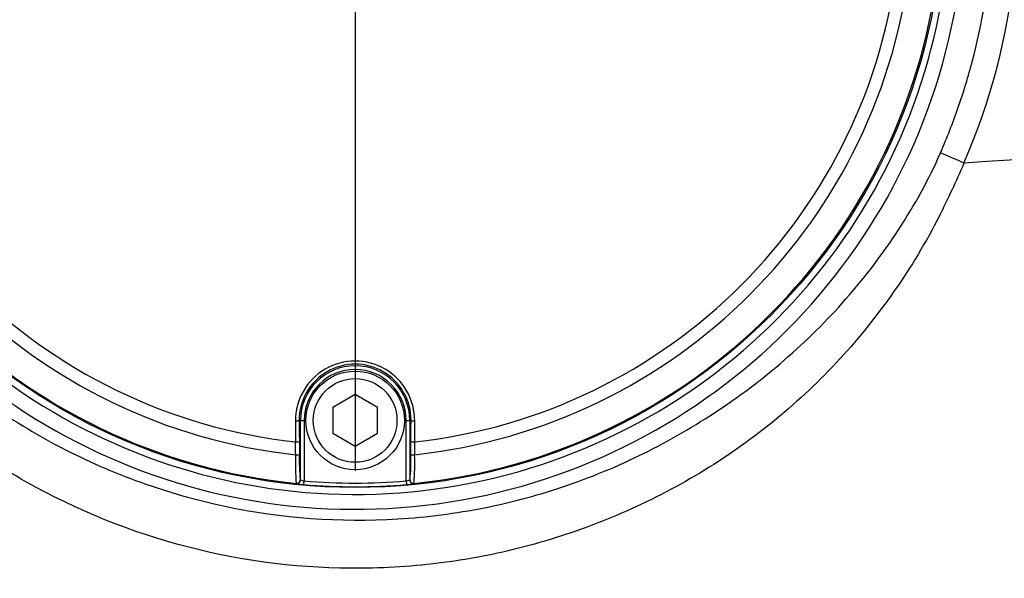
# Paper-space layout 'Sheet1' of a CAD drawing. Units: millimetres. Extents: x 0 to 3564, y 0 to 2520.
# Drawn here: x 1072 to 1204, y 1863 to 1938 of the extents above; entities that cross this region are included whole.
import ezdxf
from ezdxf.enums import TextEntityAlignment as Align
from ezdxf.lldxf.tags import DXFTag

# ---------------------------------------------------------------- set-up
doc = ezdxf.new("R2010")
doc.units = ezdxf.units.MM
doc.header["$LTSCALE"] = 6
for name, color, linetype in [('center line', 7, 'Continuous'), ('Default', 7, 'Continuous'), ('tangent', 7, 'Continuous'), ('TSH-1', 7, 'Continuous'), ('visible', 7, 'Continuous')]:
    doc.layers.add(name, color=color, linetype=linetype)
doc.styles.add('SEACAD_Arial', font='arial.ttf')
tags = doc.linetypes.add('CENTER2', pattern=[28.575, 19.05, -3.175, 3.175, -3.175]).pattern_tags.tags
tags[10:11] = [DXFTag(74, 4), DXFTag(75, 0), DXFTag(340, '0'), DXFTag(46, 0.0), DXFTag(50, 0.0), DXFTag(44, 0.0), DXFTag(45, 0.0)]
tags[8:9] = [DXFTag(74, 4), DXFTag(75, 0), DXFTag(340, '0'), DXFTag(46, 0.0), DXFTag(50, 0.0), DXFTag(44, 0.0), DXFTag(45, 0.0)]
tags[6:7] = [DXFTag(74, 4), DXFTag(75, 0), DXFTag(340, '0'), DXFTag(46, 0.0), DXFTag(50, 0.0), DXFTag(44, 0.0), DXFTag(45, 0.0)]
tags[4:5] = [DXFTag(74, 4), DXFTag(75, 0), DXFTag(340, '0'), DXFTag(46, 0.0), DXFTag(50, 0.0), DXFTag(44, 0.0), DXFTag(45, 0.0)]
doc.dimstyles.new('ISO-InstDr', dxfattribs={"dimtxt": 19.2, "dimasz": 26.88, "dimexe": 9.6, "dimexo": 9.6, "dimgap": 4.8, "dimtad": 1, "dimdec": 0, "dimzin": 0, "dimdsep": 46, "dimtxsty": 'SEACAD_Arial', "dimblk1": '_SE_FILLED', "dimblk2": '_SE_FILLED', "dimsah": 1, "dimcen": 9.6, "dimadec": 0, "dimazin": 0, "dimtfac": 0.5, "dimtofl": 0, "dimtmove": 0, "dimatfit": 3, "dimfxl": 1, "dimtzin": 0, "dimarcsym": 0})

# ---------------------------------------------------------------- blocks, each defined once
blk = doc.blocks.new('SE3')
at = {"layer": 'center line', "color": 7, "linetype": 'CENTER2'}
blk.add_line((1116.89, 1945.74), (1116.89, 1876.96), dxfattribs=at)
at = {"layer": 'tangent', "color": 7, "linetype": 'Continuous'}
for p, q in [((1109.38, 1883.74), (1109.54, 1883.74)), ((1109.54, 1883.74), (1110.04, 1883.74)), ((1110.04, 1883.74), (1110.04, 1875.62)), ((1123.73, 1875.62), (1123.73, 1883.74)), ((1123.73, 1883.74), (1124.23, 1883.74)), ((1124.39, 1883.74), (1124.23, 1883.74)), ((1108.99, 1875.25), (1108.97, 1875.28)), ((1109.52, 1875.78), (1109.54, 1875.75)), ((1110, 1875.13), (1110.04, 1875.62)), ((1123.73, 1875.62), (1123.77, 1875.13)), ((1124.23, 1875.75), (1124.25, 1875.78)), ((1124.8, 1875.28), (1124.78, 1875.25))]:
    blk.add_line(p, q, dxfattribs=at)
for centre, radius, start, end in [((1116.89, 1953.74), 81.93, 207.8006, 136.9702), ((1116.89, 1953.74), 79.93, 207.8006, 136.9702), ((1117.74, 1953.42), 88.21, 336.5347, 11.8773), ((1116.89, 1953.74), 78.85, 185.7612, 264.2388), ((1116.89, 1953.74), 75.03, 186.1096, 263.8904), ((1116.89, 1953.74), 73.32, 186.2626, 263.7374), ((1116.89, 1953.74), 78.85, 275.7612, 354.2388), ((1116.89, 1953.74), 75.03, 276.1096, 353.8904), ((1116.89, 1953.74), 73.32, 276.2626, 353.7374), ((1089.92, 1964.65), 118.22, 333.1138, 336.9153), ((1198.67, 1918.29), 0.00426, 75.0384, 111.6274), ((1116.89, 1883.7), 8.01, 359.695, 180.305), ((1116.89, 1883.78), 7.51, 359.6747, 180.3253), ((1116.89, 1883.74), 7.34, 0, 180), ((1116.89, 1883.74), 6.84, 0, 180), ((711.33, 1877.1), 397.58, 0.2926, 0.5409), ((1522.44, 1877.1), 397.58, 179.4591, 179.7074), ((1142.56, 1877.82), 33.69, 177.7638, 184.3185), ((1098.05, 1878.38), 26.34, 354.3237, 1.6779), ((1091.19, 1877.82), 33.71, 355.6832, 2.2345), ((1110.55, 1883.41), 8.3, 259.2207, 266.2214), ((1110.28, 1877.58), 1.97, 248.1394, 263.154), ((1116.89, 1953.74), 78.91, 264.9938, 275.0062), ((1116.89, 1953.74), 78.41, 264.9938, 275.0062), ((1123.49, 1877.58), 1.97, 276.8407, 291.8659), ((1123.46, 1881.57), 6.45, 272.7724, 281.7854)]:
    blk.add_arc(centre, radius, start, end, dxfattribs=at)
for centre, major_axis, ratio, start_param, end_param in [((1108.88, 1883.74), (0.5, 0.003), 0.150521, 4.694367, 6.247876), ((1124.92, 1953.74), (0, -465.27), 0.0349, -1.419608, -1.413501), ((1124.89, 1883.74), (0.5, -0.003), 0.150521, 3.176902, 4.730411), ((1108.85, 1953.74), (0, -465.27), 0.0349, 1.413501, 1.419608), ((1108.9, 1880.93), (0.5, 0.003), 0.156552, 4.694333, 6.247843), ((1124.87, 1880.93), (0.5, -0.003), 0.156552, 3.176935, 4.730445), ((1108.9, 1879.15), (0.5, 0.001), 0.04325, 4.707693, 6.248246), ((1124.87, 1879.15), (0.5, -0.001), 0.04325, 3.176532, 4.717084), ((1109.02, 1875.78), (0.371, 0.335), 0.998647, 3.877388, 5.54739), ((1109.04, 1875.75), (0.371, 0.335), 0.998648, 5.135898, 5.547224), ((1124.75, 1875.78), (0.371, -0.335), 0.998647, 3.877388, 5.54739)]:
    blk.add_ellipse(centre, major_axis=major_axis, ratio=ratio, start_param=start_param, end_param=end_param, dxfattribs=at)
for points, knots in [([(1195.51, 1919.67), (1196.38, 1921.68), (1197.17, 1923.71), (1198.25, 1926.81), (1198.59, 1927.85), (1199.22, 1929.94), (1199.52, 1930.99), (1200.36, 1934.16), (1200.83, 1936.29), (1201.62, 1940.58), (1201.93, 1942.75), (1202.62, 1949.27), (1202.75, 1953.62), (1202.52, 1959.07), (1202.45, 1960.16), (1202.27, 1962.33), (1202.17, 1963.42), (1201.78, 1966.68), (1201.44, 1968.84), (1201.02, 1970.99)], [0, 0, 0, 0, 0.125, 0.125, 0.1875, 0.1875, 0.25, 0.25, 0.375, 0.375, 0.5, 0.5, 0.75, 0.75, 0.8125, 0.8125, 0.875, 0.875, 1, 1, 1, 1]), ([(1043.06, 1913.13), (1046.96, 1906.31), (1051.71, 1900.16), (1060.11, 1891.94), (1063.1, 1889.39), (1069.35, 1884.78), (1072.62, 1882.69), (1079.45, 1878.97), (1083.04, 1877.33), (1090.38, 1874.56), (1094.14, 1873.42), (1105.62, 1870.79), (1113.35, 1870.1), (1125.05, 1870.61), (1128.98, 1871.05), (1136.64, 1872.44), (1140.4, 1873.39), (1147.78, 1875.8), (1151.43, 1877.26), (1158.48, 1880.69), (1161.88, 1882.62), (1168.4, 1886.89), (1171.54, 1889.25), (1177.48, 1894.39), (1180.24, 1897.13), (1185.36, 1902.96), (1187.72, 1906.06), (1192, 1912.6), (1193.94, 1916.06), (1195.51, 1919.67)], [0, 0, 0, 0, 0.125, 0.125, 0.1875, 0.1875, 0.25, 0.25, 0.3125, 0.3125, 0.375, 0.375, 0.5, 0.5, 0.5625, 0.5625, 0.625, 0.625, 0.6875, 0.6875, 0.75, 0.75, 0.8125, 0.8125, 0.875, 0.875, 0.9375, 0.9375, 1, 1, 1, 1]), ([(1198.66, 1918.3), (1198.17, 1918.51), (1197.66, 1918.73), (1196.87, 1919.08), (1196.6, 1919.2), (1196.19, 1919.37), (1196.05, 1919.43), (1195.78, 1919.55), (1195.65, 1919.61), (1195.51, 1919.67)], [0, 0, 0, 0, 0.5, 0.5, 0.75, 0.75, 0.875, 0.875, 1, 1, 1, 1]), ([(1195.35, 1911.19), (1193.57, 1907.67), (1191.53, 1904.31), (1187.07, 1897.92), (1184.64, 1894.88), (1179.35, 1889.13), (1176.47, 1886.41), (1170.37, 1881.4), (1167.15, 1879.11), (1160.45, 1875.01), (1156.95, 1873.17), (1149.76, 1869.98), (1146.1, 1868.64), (1138.63, 1866.44), (1134.83, 1865.58), (1127.08, 1864.36), (1123.13, 1864.01), (1111.4, 1863.72), (1103.66, 1864.52), (1088.31, 1868.19), (1080.83, 1871.07), (1067.1, 1878.53), (1060.79, 1883.1), (1052.19, 1891.26), (1049.51, 1894.17), (1044.58, 1900.29), (1042.33, 1903.5), (1040.28, 1906.86)], [0, 0, 0, 0, 0.0625, 0.0625, 0.125, 0.125, 0.1875, 0.1875, 0.25, 0.25, 0.3125, 0.3125, 0.375, 0.375, 0.4375, 0.4375, 0.5, 0.5, 0.625, 0.625, 0.75, 0.75, 0.875, 0.875, 0.9375, 0.9375, 1, 1, 1, 1])]:
    blk.add_open_spline(points, degree=3, knots=knots, dxfattribs=at)
at = {"layer": 'visible', "color": 7, "linetype": 'Continuous'}
for p, q in [((1116.89, 1887.2), (1113.89, 1885.47)), ((1119.89, 1885.47), (1116.89, 1887.2)), ((1113.89, 1885.47), (1113.89, 1882.01)), ((1119.89, 1882.01), (1119.89, 1885.47)), ((1109.54, 1875.75), (1109.54, 1883.74)), ((1124.23, 1883.74), (1124.23, 1875.75)), ((1113.89, 1882.01), (1116.89, 1880.27)), ((1116.89, 1880.27), (1119.89, 1882.01)), ((1109.4, 1880.93), (1109.4, 1879.15)), ((1124.37, 1879.15), (1124.38, 1880.93))]:
    blk.add_line(p, q, dxfattribs=at)
for centre, radius in [((1116.89, 1953.74), 79), ((1116.89, 1883.74), 6.62), ((1116.89, 1883.74), 5.62)]:
    blk.add_circle(centre, radius, dxfattribs=at)
for centre, radius, start, end in [((1676.12, -5620.08), 7553.48, 92.881068, 93.624087), ((1135.7, 1878.38), 26.31, 178.3192, 185.6792)]:
    blk.add_arc(centre, radius, start, end, dxfattribs=at)
for centre, major_axis, ratio, start_param, end_param in [((1125.42, 1953.74), (0, -464.77), 0.0349, -1.419608, -1.413501), ((1108.36, 1953.74), (0, -464.77), 0.0349, 1.413501, 1.419608), ((1109.04, 1875.75), (0.371, 0.335), 0.998648, 3.877554, 5.135898), ((1124.73, 1875.75), (0.371, -0.335), 0.998648, 3.877554, 5.547224)]:
    blk.add_ellipse(centre, major_axis=major_axis, ratio=ratio, start_param=start_param, end_param=end_param, dxfattribs=at)
blk = doc.blocks.new('DMBLK131')
at = {"layer": 'Default', "linetype": 'Continuous'}
for points in [[(1143.77, 2279.67), (1116.89, 2275.19), (1143.77, 2270.71)], [(1510.76, 2279.67), (1510.76, 2270.71), (1537.64, 2275.19)]]:
    blk.add_hatch(color=7, dxfattribs=at).paths.add_polyline_path(points)
at = {"layer": 'Default', "color": 7, "linetype": 'Continuous'}
for p, q in [((1116.89, 2040.12), (1116.89, 2284.79)), ((1537.64, 1872.34), (1537.64, 2284.79)), ((1116.89, 2275.19), (1537.64, 2275.19))]:
    blk.add_line(p, q, dxfattribs=at)
at = {"layer": 'Default', "color": 7, "linetype": 'Continuous', "style": 'SEACAD_Arial'}
for s, p in [('421', (1288.66, 2322.23)), ('(', (1270.29, 2299.19)), (')', (1375.47, 2299.19)), ('16.57"', (1288.66, 2299.19))]:
    blk.add_text(s, height=19.2, dxfattribs=at).set_placement(p, align=Align.TOP_LEFT)
blk = doc.blocks.new('_SE_FILLED')
at = {"color": 0}
blk.add_line((0, 0), (-1, 0), dxfattribs=at)
blk.add_solid([(0, 0), (-1, -0.1665), (-1, 0.1665), (0, 0)], dxfattribs=at)
blk = doc.blocks.new('DMBLK134')
at = {"layer": 'Default', "linetype": 'Continuous'}
for points in [[(1894.35, 1926.86), (1889.87, 1953.74), (1885.39, 1926.86)], [(1894.35, 1889.62), (1885.39, 1889.62), (1889.87, 1862.74)]]:
    blk.add_hatch(color=7, dxfattribs=at).paths.add_polyline_path(points)
at = {"layer": 'Default', "color": 7, "linetype": 'Continuous'}
for p, q in [((1203.27, 1953.74), (1899.47, 1953.74)), ((1889.87, 1736.9), (1889.87, 1953.74)), ((1633.45, 1862.74), (1899.47, 1862.74))]:
    blk.add_line(p, q, dxfattribs=at)
at = {"layer": 'Default', "color": 7, "linetype": 'Continuous', "style": 'SEACAD_Arial'}
for s, p in [(')', (1865.87, 1833.77)), ('3.58"', (1865.87, 1761.98)), ('91', (1842.83, 1761.98)), ('(', (1865.87, 1743.62))]:
    blk.add_text(s, height=19.2, rotation=90, dxfattribs=at).set_placement(p, align=Align.TOP_LEFT)
blk = doc.blocks.new('DMBLK151')
at = {"layer": 'Default', "linetype": 'Continuous'}
for points in [[(1143.77, 2345.42), (1116.89, 2340.94), (1143.77, 2336.46)], [(1559.2, 2345.42), (1559.2, 2336.46), (1586.08, 2340.94)]]:
    blk.add_hatch(color=7, dxfattribs=at).paths.add_polyline_path(points)
at = {"layer": 'Default', "color": 7, "linetype": 'Continuous'}
for p, q in [((1116.89, 2040.12), (1116.89, 2350.54)), ((1586.08, 1872.3), (1586.08, 2350.54)), ((1586.08, 2340.94), (1116.89, 2340.94))]:
    blk.add_line(p, q, dxfattribs=at)
at = {"layer": 'Default', "color": 7, "linetype": 'Continuous', "style": 'SEACAD_Arial'}
for s, p in [('469', (1312.87, 2387.98)), ('(', (1294.51, 2364.94)), (')', (1399.69, 2364.94)), ('18.47"', (1312.87, 2364.94))]:
    blk.add_text(s, height=19.2, dxfattribs=at).set_placement(p, align=Align.TOP_LEFT)
blk = doc.blocks.new('DMBLK155')
at = {"layer": 'Default', "linetype": 'Continuous'}
for points in [[(582.97, 2345.42), (556.09, 2340.94), (582.97, 2336.46)], [(1090.01, 2345.42), (1090.01, 2336.46), (1116.89, 2340.94)]]:
    blk.add_hatch(color=7, dxfattribs=at).paths.add_polyline_path(points)
at = {"layer": 'Default', "color": 7, "linetype": 'Continuous'}
for p, q in [((556.09, 1922.53), (556.09, 2350.54)), ((1116.89, 2040.12), (1116.89, 2350.54)), ((556.09, 2340.94), (1116.89, 2340.94))]:
    blk.add_line(p, q, dxfattribs=at)
at = {"layer": 'Default', "color": 7, "linetype": 'Continuous', "style": 'SEACAD_Arial'}
for s, p in [('561', (797.88, 2387.98)), ('(', (779.51, 2364.94)), (')', (884.69, 2364.94)), ('22.08"', (797.88, 2364.94))]:
    blk.add_text(s, height=19.2, dxfattribs=at).set_placement(p, align=Align.TOP_LEFT)

psp = doc.layouts.new('Sheet1')

# ---------------------------------------------------------------- block references
at = {"layer": 'TSH-1'}
psp.add_blockref('SE3', (0, 0), dxfattribs=at)

# ---------------------------------------------------------------- dimensions: what is measured, and where the dimension line sits
at = {"layer": 'Default', "color": 7, "linetype": 'Continuous'}
for base, p1, p2, picture, middle in [((1116.89, 2340.94), (556.09, 1912.93), (1116.89, 1953.74), 'DMBLK155', (836.49, 2340.94)), ((1116.89, 2340.94), (1586.08, 1862.7), (1116.89, 1953.74), 'DMBLK151', (1351.48, 2340.94)), ((1537.64, 2275.19), (1116.89, 1953.74), (1537.64, 1862.74), 'DMBLK131', (1327.26, 2275.19))]:
    dim = psp.add_linear_dim(base=base, p1=p1, p2=p2, text='\\A1;<>', dimstyle='ISO-InstDr', override={"dimpost": '\\X'}, dxfattribs=at)
    dim.commit()
    dim.dimension.update_dxf_attribs({"geometry": picture, "text_midpoint": middle, "dimtype": 160})
dim = psp.add_linear_dim(base=(1889.87, 1953.74), p1=(1354.64, 1862.74), p2=(1116.89, 1953.74), angle=90, text='\\A1;<>', dimstyle='ISO-InstDr', override={"dimpost": '\\X'}, dxfattribs=at)
dim.commit()
dim.dimension.update_dxf_attribs({"geometry": 'DMBLK134', "text_midpoint": (1889.87, 1849.26), "dimtype": 160})

doc.saveas('drawing.dxf')
